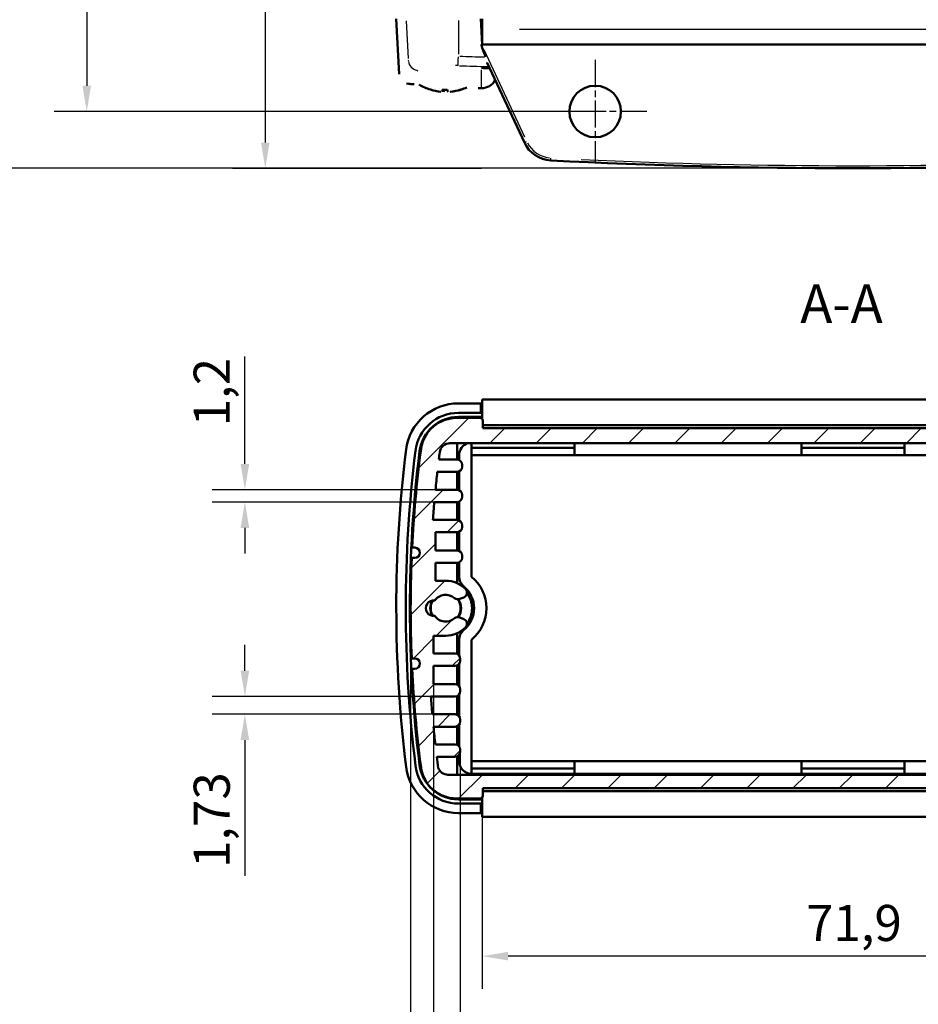
# Model space of a CAD drawing. Extents: x 0 to 594, y 0 to 420.
# Drawn here: x 76 to 163, y 54 to 150 of the extents above; entities that cross this region are included whole.
import ezdxf

# ---------------------------------------------------------------- set-up
doc = ezdxf.new("R2010")
doc.units = 0
doc.linetypes.add('CHAIN', pattern=[0.3543, 0.2362, -0.0295, 0.0591, -0.0295])
for name, color, linetype, lineweight in [('Centro(ISO)', 179, 'CHAIN', 25), ('Quote(ISO)', 7, 'Continuous', 25), ('Simboli(ISO)', 7, 'Continuous', 25), ('Spigoli tangenti visibili(ISO)', 251, 'Continuous', 30), ('Spigoli visibili(ISO)', 7, 'Continuous', 50), ('Tratteggio', 3, 'Continuous', 9)]:
    doc.layers.add(name, color=color, linetype=linetype, lineweight=lineweight)
doc.styles.add('DEFAULT-ISO~0', font='ARIAL.TTF')
doc.styles.add('Stile testo32', font='ARIAL.TTF')
doc.dimstyles.new('DEFAULT-ISO-Metodo 1b', dxfattribs={"dimtxt": 3.5, "dimasz": 2.5, "dimexe": 3.175, "dimexo": 0, "dimgap": 0.762, "dimtad": 1, "dimtoh": 1, "dimrnd": 1e-08, "dimtxsty": 'DEFAULT-ISO~0', "dimcen": 0.09, "dimdle": 10, "dimclrd": 2, "dimclre": 2, "dimclrt": 6, "dimazin": 2, "dimtfac": 0.714286, "dimtofl": 0, "dimtmove": 0, "dimatfit": 3, "dimfxl": 0, "dimtolj": 1, "dimlwd": 25, "dimlwe": 25, "dimarcsym": 0})

# ---------------------------------------------------------------- blocks, each defined once
blk = doc.blocks.new('*D9')
at = {"layer": 'Defpoints', "color": 0, "linetype": 'Continuous'}
for p in [(121.186, 74.691), (193.086, 74.691), (121.186, 58.691)]:
    blk.add_point(p, dxfattribs=at)
at = {"layer": 'Quote(ISO)', "color": 2, "linetype": 'Continuous', "lineweight": 25}
for p, q in [((121.186, 74.691), (121.186, 55.516)), ((193.086, 74.691), (193.086, 55.516)), ((190.586, 58.691), (123.686, 58.691))]:
    blk.add_line(p, q, dxfattribs=at)
at = {"layer": 'Quote(ISO)', "color": 2, "linetype": 'Continuous'}
for points in [[(123.686, 59.107), (123.686, 58.274), (121.186, 58.691)], [(190.586, 59.107), (190.586, 58.274), (193.086, 58.691)]]:
    blk.add_solid(points, dxfattribs=at)
at = {"layer": 'Quote(ISO)', "color": 6, "linetype": 'Continuous', "lineweight": 25, "insert": (152.601, 63.659), "char_height": 3.5, "attachment_point": 1, "style": 'DEFAULT-ISO~0'}
blk.add_mtext('\\A1;71,9', dxfattribs=at)
blk = doc.blocks.new('*D10')
at = {"layer": 'Defpoints', "color": 0, "linetype": 'Continuous'}
for p in [(119.04, 78.521), (195.233, 78.521), (195.233, 46.537)]:
    blk.add_point(p, dxfattribs=at)
at = {"layer": 'Quote(ISO)', "color": 2, "linetype": 'Continuous', "lineweight": 25}
for p, q in [((119.04, 78.521), (119.04, 43.362)), ((195.233, 78.521), (195.233, 43.362)), ((121.54, 46.537), (192.733, 46.537))]:
    blk.add_line(p, q, dxfattribs=at)
at = {"layer": 'Quote(ISO)', "color": 2, "linetype": 'Continuous'}
for points in [[(121.54, 46.954), (121.54, 46.12), (119.04, 46.537)], [(192.733, 46.954), (192.733, 46.12), (195.233, 46.537)]]:
    blk.add_solid(points, dxfattribs=at)
at = {"layer": 'Quote(ISO)', "color": 6, "linetype": 'Continuous', "lineweight": 25, "insert": (151.242, 51.506), "char_height": 3.5, "attachment_point": 1, "style": 'DEFAULT-ISO~0'}
blk.add_mtext('\\A1;76,19', dxfattribs=at)
blk = doc.blocks.new('*D11')
at = {"layer": 'Defpoints', "color": 0, "linetype": 'Continuous'}
for p in [(116.467, 85.081), (197.806, 85.081), (197.806, 34.472)]:
    blk.add_point(p, dxfattribs=at)
at = {"layer": 'Quote(ISO)', "color": 2, "linetype": 'Continuous', "lineweight": 25}
for p, q in [((116.467, 85.081), (116.467, 31.297)), ((197.806, 85.081), (197.806, 31.297)), ((118.967, 34.472), (195.306, 34.472))]:
    blk.add_line(p, q, dxfattribs=at)
at = {"layer": 'Quote(ISO)', "color": 2, "linetype": 'Continuous'}
for points in [[(118.967, 34.888), (118.967, 34.055), (116.467, 34.472)], [(195.306, 34.888), (195.306, 34.055), (197.806, 34.472)]]:
    blk.add_solid(points, dxfattribs=at)
at = {"layer": 'Quote(ISO)', "color": 6, "linetype": 'Continuous', "lineweight": 25, "insert": (151.236, 39.44), "char_height": 3.5, "attachment_point": 1, "style": 'DEFAULT-ISO~0'}
blk.add_mtext('\\A1;81,34', dxfattribs=at)
blk = doc.blocks.new('*D12')
at = {"layer": 'Defpoints', "color": 0, "linetype": 'Continuous'}
for p in [(114.236, 92.441), (200.037, 92.441), (200.037, 22.171)]:
    blk.add_point(p, dxfattribs=at)
at = {"layer": 'Quote(ISO)', "color": 2, "linetype": 'Continuous', "lineweight": 25}
for p, q in [((114.236, 92.441), (114.236, 18.996)), ((200.037, 92.441), (200.037, 18.996)), ((116.736, 22.171), (197.537, 22.171))]:
    blk.add_line(p, q, dxfattribs=at)
at = {"layer": 'Quote(ISO)', "color": 2, "linetype": 'Continuous'}
for points in [[(116.736, 22.587), (116.736, 21.754), (114.236, 22.171)], [(197.537, 22.587), (197.537, 21.754), (200.037, 22.171)]]:
    blk.add_solid(points, dxfattribs=at)
at = {"layer": 'Quote(ISO)', "color": 6, "linetype": 'Continuous', "lineweight": 25, "insert": (152.585, 27.139), "char_height": 3.5, "attachment_point": 1, "style": 'DEFAULT-ISO~0'}
blk.add_mtext('\\A1;85,8', dxfattribs=at)
blk = doc.blocks.new('*D14')
at = {"layer": 'Defpoints', "color": 0, "linetype": 'Continuous'}
for p in [(116.641, 103.932), (98.156, 102.732), (116.53, 102.732)]:
    blk.add_point(p, dxfattribs=at)
at = {"layer": 'Quote(ISO)', "color": 2, "linetype": 'Continuous', "lineweight": 25}
for p, q in [((98.156, 106.432), (98.156, 116.857)), ((116.641, 103.932), (94.981, 103.932)), ((116.53, 102.732), (94.981, 102.732)), ((98.156, 100.232), (98.156, 97.732))]:
    blk.add_line(p, q, dxfattribs=at)
at = {"layer": 'Quote(ISO)', "color": 2, "linetype": 'Continuous'}
for points in [[(97.739, 106.432), (98.572, 106.432), (98.156, 103.932)], [(97.739, 100.232), (98.572, 100.232), (98.156, 102.732)]]:
    blk.add_solid(points, dxfattribs=at)
at = {"layer": 'Quote(ISO)', "color": 6, "linetype": 'Continuous', "lineweight": 25, "insert": (93.187, 110.088), "char_height": 3.5, "attachment_point": 1, "rotation": 90, "style": 'DEFAULT-ISO~0'}
blk.add_mtext('\\A1;1,2', dxfattribs=at)
blk = doc.blocks.new('*D15')
at = {"layer": 'Defpoints', "color": 0, "linetype": 'Continuous'}
for p in [(116.201, 83.881), (98.156, 82.149), (116.34, 82.149)]:
    blk.add_point(p, dxfattribs=at)
at = {"layer": 'Quote(ISO)', "color": 2, "linetype": 'Continuous', "lineweight": 25}
for p, q in [((98.156, 86.381), (98.156, 88.881)), ((116.201, 83.881), (94.981, 83.881)), ((116.34, 82.149), (94.981, 82.149)), ((98.156, 79.649), (98.156, 66.487))]:
    blk.add_line(p, q, dxfattribs=at)
at = {"layer": 'Quote(ISO)', "color": 2, "linetype": 'Continuous'}
for points in [[(97.739, 86.381), (98.572, 86.381), (98.156, 83.881)], [(97.739, 79.649), (98.572, 79.649), (98.156, 82.149)]]:
    blk.add_solid(points, dxfattribs=at)
at = {"layer": 'Quote(ISO)', "color": 6, "linetype": 'Continuous', "lineweight": 25, "insert": (93.187, 67.249), "char_height": 3.5, "attachment_point": 1, "rotation": 90, "style": 'DEFAULT-ISO~0'}
blk.add_mtext('\\A1;1,73', dxfattribs=at)
blk = doc.blocks.new('*D16')
at = {"layer": 'Defpoints', "color": 0, "linetype": 'Continuous'}
for p in [(132.136, 306.614), (82.815, 140.614), (132.136, 140.614)]:
    blk.add_point(p, dxfattribs=at)
at = {"layer": 'Quote(ISO)', "color": 2, "linetype": 'Continuous', "lineweight": 25}
for p, q in [((132.136, 306.614), (79.64, 306.614)), ((82.815, 304.114), (82.815, 143.114)), ((132.136, 140.614), (79.64, 140.614))]:
    blk.add_line(p, q, dxfattribs=at)
at = {"layer": 'Quote(ISO)', "color": 2, "linetype": 'Continuous'}
for points in [[(82.398, 304.114), (83.231, 304.114), (82.815, 306.614)], [(82.398, 143.114), (83.231, 143.114), (82.815, 140.614)]]:
    blk.add_solid(points, dxfattribs=at)
at = {"layer": 'Quote(ISO)', "color": 6, "linetype": 'Continuous', "lineweight": 25, "insert": (78.479, 219.914), "char_height": 3.5, "attachment_point": 1, "rotation": 90, "style": 'DEFAULT-ISO~0'}
blk.add_mtext('\\A1;166', dxfattribs=at)
blk = doc.blocks.new('*D17')
at = {"layer": 'Defpoints', "color": 0, "linetype": 'Continuous'}
for p in [(157.136, 312.114), (65.657, 135.114), (157.136, 135.114)]:
    blk.add_point(p, dxfattribs=at)
at = {"layer": 'Quote(ISO)', "color": 2, "linetype": 'Continuous', "lineweight": 25}
for p, q in [((157.136, 312.114), (62.482, 312.114)), ((65.657, 309.614), (65.657, 137.614)), ((157.136, 135.114), (62.482, 135.114))]:
    blk.add_line(p, q, dxfattribs=at)
at = {"layer": 'Quote(ISO)', "color": 2, "linetype": 'Continuous'}
for points in [[(65.241, 309.614), (66.074, 309.614), (65.657, 312.114)], [(65.241, 137.614), (66.074, 137.614), (65.657, 135.114)]]:
    blk.add_solid(points, dxfattribs=at)
at = {"layer": 'Quote(ISO)', "color": 6, "linetype": 'Continuous', "lineweight": 25, "insert": (61.381, 219.913), "char_height": 3.5, "attachment_point": 1, "rotation": 90, "style": 'DEFAULT-ISO~0'}
blk.add_mtext('\\A1;177', dxfattribs=at)
blk = doc.blocks.new('*D18')
at = {"layer": 'Defpoints', "color": 0, "linetype": 'Continuous'}
for p in [(118.876, 297.614), (100.133, 135.103), (121.11, 135.103)]:
    blk.add_point(p, dxfattribs=at)
at = {"layer": 'Quote(ISO)', "color": 2, "linetype": 'Continuous', "lineweight": 25}
for p, q in [((118.876, 297.614), (96.958, 297.614)), ((100.133, 295.114), (100.133, 137.603)), ((121.11, 135.103), (96.958, 135.103))]:
    blk.add_line(p, q, dxfattribs=at)
at = {"layer": 'Quote(ISO)', "color": 2, "linetype": 'Continuous'}
for points in [[(99.716, 295.114), (100.549, 295.114), (100.133, 297.614)], [(99.716, 137.603), (100.549, 137.603), (100.133, 135.103)]]:
    blk.add_solid(points, dxfattribs=at)
at = {"layer": 'Quote(ISO)', "color": 6, "linetype": 'Continuous', "lineweight": 25, "insert": (95.164, 209.596), "char_height": 3.5, "attachment_point": 1, "rotation": 90, "style": 'DEFAULT-ISO~0'}
blk.add_mtext('\\A1;162,51', dxfattribs=at)

msp = doc.modelspace()

# ---------------------------------------------------------------- hatches: boundary and pattern name
at = {"layer": 'Tratteggio'}
h = msp.add_hatch(dxfattribs=at)
h.set_pattern_fill('ANSI31', color=256, scale=25.4, style=0)
h.set_pattern_definition([(45, (0, 0), (-2.245064, 2.245064), [])])
edge = h.paths.add_edge_path()
edge.add_ellipse((193.2959, 74.2407), major_axis=(-0.25, 0), ratio=1, start_angle=0, end_angle=90)
edge.add_line((193.2959, 73.9907), (195.8084, 73.9907))
edge.add_ellipse((195.4752, 77.7734), major_axis=(0.3332, -3.7827), ratio=1, start_angle=0, end_angle=18.307731)
edge.add_ellipse((195.6271, 77.457), major_axis=(1.3526, -3.1702), ratio=1, start_angle=0, end_angle=62.709563)
edge.add_ellipse((80.159, 92.4407), major_axis=(118.9056, -15.2351), ratio=1, start_angle=0, end_angle=4.492311)
edge.add_line((199.8927, 86.5657), (199.6427, 86.5657))
edge.add_ellipse((199.6427, 87.0657), major_axis=(0, -0.5), ratio=1, start_angle=180, end_angle=360, ccw=False)
edge.add_line((199.6427, 87.5657), (199.9375, 87.5657))
edge.add_ellipse((80.159, 92.4407), major_axis=(119.7785, -4.875), ratio=1, start_angle=0, end_angle=4.661318)
edge.add_line((199.9375, 97.3157), (199.6427, 97.3157))
edge.add_ellipse((199.6427, 97.8157), major_axis=(0, -0.5), ratio=1, start_angle=180, end_angle=360, ccw=False)
edge.add_line((199.6427, 98.3157), (199.8927, 98.3157))
edge.add_ellipse((80.159, 92.4407), major_axis=(119.7336, 5.875), ratio=1, start_angle=0, end_angle=4.492311)
edge.add_ellipse((195.6271, 107.4244), major_axis=(3.4375, 0.2514), ratio=1, start_angle=0, end_angle=62.709563)
edge.add_ellipse((195.4752, 107.108), major_axis=(1.5046, 3.4865), ratio=1, start_angle=0, end_angle=18.307731)
edge.add_line((195.8084, 110.8907), (193.2959, 110.8907))
edge.add_ellipse((193.2959, 110.6407), major_axis=(0, 0.25), ratio=1, start_angle=0, end_angle=90)
edge.add_line((193.0459, 110.6407), (193.0459, 109.8907))
edge.add_line((193.0459, 109.8907), (121.2267, 109.8907))
edge.add_line((121.2267, 109.8907), (121.2267, 110.6407))
edge.add_ellipse((120.9767, 110.6407), major_axis=(0.25, 0), ratio=1, start_angle=0, end_angle=90)
edge.add_line((120.9767, 110.8907), (118.4642, 110.8907))
edge.add_ellipse((118.7974, 107.108), major_axis=(-0.3332, 3.7827), ratio=1, start_angle=0, end_angle=18.307731)
edge.add_ellipse((118.6455, 107.4244), major_axis=(-1.3526, 3.1702), ratio=1, start_angle=0, end_angle=62.709563)
edge.add_ellipse((234.1136, 92.4407), major_axis=(-118.9056, 15.2351), ratio=1, start_angle=0, end_angle=4.492311)
edge.add_line((114.38, 98.3157), (114.63, 98.3157))
edge.add_ellipse((114.63, 97.8157), major_axis=(0, 0.5), ratio=1, start_angle=180, end_angle=360, ccw=False)
edge.add_line((114.63, 97.3157), (114.3351, 97.3157))
edge.add_ellipse((234.1136, 92.4407), major_axis=(-119.7785, 4.875), ratio=1, start_angle=0, end_angle=4.661318)
edge.add_line((114.3351, 87.5657), (114.63, 87.5657))
edge.add_ellipse((114.63, 87.0657), major_axis=(0, 0.5), ratio=1, start_angle=180, end_angle=360, ccw=False)
edge.add_line((114.63, 86.5657), (114.38, 86.5657))
edge.add_ellipse((234.1136, 92.4407), major_axis=(-119.7336, -5.875), ratio=1, start_angle=0, end_angle=4.492311)
edge.add_ellipse((118.6455, 77.457), major_axis=(-3.4375, -0.2514), ratio=1, start_angle=0, end_angle=62.709563)
edge.add_ellipse((118.7974, 77.7734), major_axis=(-1.5046, -3.4865), ratio=1, start_angle=0, end_angle=18.307731)
edge.add_line((118.4642, 73.9907), (120.9767, 73.9907))
edge.add_ellipse((120.9767, 74.2407), major_axis=(0, -0.25), ratio=1, start_angle=0, end_angle=90)
edge.add_line((121.2267, 74.2407), (121.2267, 74.9907))
edge.add_line((121.2267, 74.9907), (193.0459, 74.9907))
edge.add_line((193.0459, 74.9907), (193.0459, 74.2407))
edge = h.paths.add_edge_path(flags=0)
edge.add_line((196.4172, 76.2907), (117.8554, 76.2907))
edge.add_ellipse((117.8554, 77.2907), major_axis=(0, -1), ratio=1, start_angle=288.75456, end_angle=360, ccw=False)
edge.add_ellipse((234.0186, 92.4407), major_axis=(-117.1101, -15.4715), ratio=1, start_angle=359.485847, end_angle=360, ccw=False)
edge.add_line((116.7744, 78.0207), (118.5401, 78.0207))
edge.add_ellipse((118.5401, 78.5207), major_axis=(0, -0.5), ratio=1, start_angle=0, end_angle=90)
edge.add_line((119.0401, 78.5207), (119.0401, 78.7207))
edge.add_ellipse((118.5401, 78.7207), major_axis=(0.5, 0), ratio=1, start_angle=0, end_angle=90)
edge.add_line((118.5401, 79.2207), (116.633, 79.2207))
edge.add_ellipse((234.0186, 92.4407), major_axis=(-117.3856, -13.22), ratio=1, start_angle=359.157117, end_angle=360, ccw=False)
edge.add_line((116.4512, 80.9489), (118.5401, 80.9489))
edge.add_ellipse((118.5401, 81.4489), major_axis=(0, -0.5), ratio=1, start_angle=0, end_angle=90)
edge.add_line((119.0401, 81.4489), (119.0401, 81.6489))
edge.add_ellipse((118.5401, 81.6489), major_axis=(0.5, 0), ratio=1, start_angle=0, end_angle=90)
edge.add_line((118.5401, 82.1489), (116.3401, 82.1489))
edge.add_ellipse((234.0186, 92.4407), major_axis=(-117.6785, -10.2918), ratio=1, start_angle=359.157344, end_angle=360, ccw=False)
edge.add_line((116.2015, 83.8807), (118.5401, 83.8807))
edge.add_ellipse((118.5401, 84.3807), major_axis=(0, -0.5), ratio=1, start_angle=0, end_angle=90)
edge.add_line((119.0401, 84.3807), (119.0401, 84.5807))
edge.add_ellipse((118.5401, 84.5807), major_axis=(0.5, 0), ratio=1, start_angle=0, end_angle=90)
edge.add_line((118.5401, 85.0807), (116.4671, 85.0807))
edge.add_line((116.4671, 85.0807), (116.4671, 86.8407))
edge.add_line((116.4671, 86.8407), (118.5401, 86.8407))
edge.add_ellipse((118.5401, 87.3407), major_axis=(0, -0.5), ratio=1, start_angle=0, end_angle=90)
edge.add_line((119.0401, 87.3407), (119.0401, 87.5407))
edge.add_ellipse((118.5401, 87.5407), major_axis=(0.5, 0), ratio=1, start_angle=0, end_angle=90)
edge.add_line((118.5401, 88.0407), (116.4671, 88.0407))
edge.add_line((116.4671, 88.0407), (116.4671, 89.7707))
edge.add_line((116.4671, 89.7707), (117.6363, 89.7707))
edge.add_ellipse((117.6363, 92.4407), major_axis=(0, -2.67), ratio=1, start_angle=0, end_angle=45.755658)
edge.add_ellipse((119.1908, 90.9266), major_axis=(0.3582, -0.3489), ratio=1, start_angle=0, end_angle=111.349561)
edge.add_line((119.3854, 91.3872), (119.0135, 91.5443))
edge.add_ellipse((118.8189, 91.0837), major_axis=(0.1945, 0.4606), ratio=1, start_angle=0, end_angle=63.966859)
edge.add_ellipse((117.6363, 92.4407), major_axis=(0.8541, -0.98), ratio=1, start_angle=263.748338, end_angle=360, ccw=False)
edge.add_ellipse((116.4548, 92.4407), major_axis=(0.1143, -0.7423), ratio=1, start_angle=162.498463, end_angle=360, ccw=False)
edge.add_ellipse((117.6363, 92.4407), major_axis=(-1.0672, 0.7423), ratio=1, start_angle=263.748338, end_angle=360, ccw=False)
edge.add_ellipse((118.8189, 93.7977), major_axis=(-0.3285, -0.3769), ratio=1, start_angle=0, end_angle=63.966859)
edge.add_line((119.0135, 93.3371), (119.3854, 93.4941))
edge.add_ellipse((119.1908, 93.9547), major_axis=(0.1945, -0.4606), ratio=1, start_angle=0, end_angle=111.349561)
edge.add_ellipse((117.6363, 92.4407), major_axis=(1.9127, 1.8629), ratio=1, start_angle=0, end_angle=45.755658)
edge.add_line((117.6363, 95.1107), (116.6571, 95.1107))
edge.add_line((116.6571, 95.1107), (116.6571, 96.8407))
edge.add_line((116.6571, 96.8407), (118.7301, 96.8407))
edge.add_ellipse((118.7301, 97.3407), major_axis=(0, -0.5), ratio=1, start_angle=0, end_angle=90)
edge.add_line((119.2301, 97.3407), (119.2301, 97.5407))
edge.add_ellipse((118.7301, 97.5407), major_axis=(0.5, 0), ratio=1, start_angle=0, end_angle=90)
edge.add_line((118.7301, 98.0407), (116.6571, 98.0407))
edge.add_line((116.6571, 98.0407), (116.6571, 99.8007))
edge.add_line((116.6571, 99.8007), (118.7301, 99.8007))
edge.add_ellipse((118.7301, 100.3007), major_axis=(0, -0.5), ratio=1, start_angle=0, end_angle=90)
edge.add_line((119.2301, 100.3007), (119.2301, 100.5007))
edge.add_ellipse((118.7301, 100.5007), major_axis=(0.5, 0), ratio=1, start_angle=0, end_angle=90)
edge.add_line((118.7301, 101.0007), (116.3915, 101.0007))
edge.add_ellipse((234.2086, 92.4407), major_axis=(-117.8171, 8.56), ratio=1, start_angle=359.157344, end_angle=360, ccw=False)
edge.add_line((116.5301, 102.7324), (118.7301, 102.7324))
edge.add_ellipse((118.7301, 103.2324), major_axis=(0, -0.5), ratio=1, start_angle=0, end_angle=90)
edge.add_line((119.2301, 103.2324), (119.2301, 103.4324))
edge.add_ellipse((118.7301, 103.4324), major_axis=(0.5, 0), ratio=1, start_angle=0, end_angle=90)
edge.add_line((118.7301, 103.9324), (116.6412, 103.9324))
edge.add_ellipse((234.2086, 92.4407), major_axis=(-117.5674, 11.4918), ratio=1, start_angle=359.157117, end_angle=360, ccw=False)
edge.add_line((116.823, 105.6607), (118.7301, 105.6607))
edge.add_ellipse((118.7301, 106.1607), major_axis=(0, -0.5), ratio=1, start_angle=0, end_angle=90)
edge.add_line((119.2301, 106.1607), (119.2301, 106.3607))
edge.add_ellipse((118.7301, 106.3607), major_axis=(0.5, 0), ratio=1, start_angle=0, end_angle=90)
edge.add_line((118.7301, 106.8607), (116.9644, 106.8607))
edge.add_ellipse((234.2086, 92.4407), major_axis=(-117.2442, 14.42), ratio=1, start_angle=359.653847, end_angle=360, ccw=False)
edge.add_ellipse((118.0454, 107.4407), major_axis=(-0.9918, 0.1281), ratio=1, start_angle=277.357813, end_angle=360, ccw=False)
edge.add_line((118.0454, 108.4407), (196.4172, 108.4407))
edge.add_ellipse((196.4172, 107.4407), major_axis=(0, 1), ratio=1, start_angle=277.357813, end_angle=360, ccw=False)
edge.add_ellipse((80.254, 92.4407), major_axis=(117.155, 15.1281), ratio=1, start_angle=359.653847, end_angle=360, ccw=False)
edge.add_line((197.4983, 106.8607), (195.7325, 106.8607))
edge.add_ellipse((195.7325, 106.3607), major_axis=(0, 0.5), ratio=1, start_angle=0, end_angle=90)
edge.add_line((195.2325, 106.3607), (195.2325, 106.1607))
edge.add_ellipse((195.7325, 106.1607), major_axis=(-0.5, 0), ratio=1, start_angle=0, end_angle=90)
edge.add_line((195.7325, 105.6607), (197.6396, 105.6607))
edge.add_ellipse((80.254, 92.4407), major_axis=(117.3856, 13.22), ratio=1, start_angle=359.157117, end_angle=360, ccw=False)
edge.add_line((197.8214, 103.9324), (195.7325, 103.9324))
edge.add_ellipse((195.7325, 103.4324), major_axis=(0, 0.5), ratio=1, start_angle=0, end_angle=90)
edge.add_line((195.2325, 103.4324), (195.2325, 103.2324))
edge.add_ellipse((195.7325, 103.2324), major_axis=(-0.5, 0), ratio=1, start_angle=0, end_angle=90)
edge.add_line((195.7325, 102.7324), (197.9325, 102.7324))
edge.add_ellipse((80.254, 92.4407), major_axis=(117.6785, 10.2918), ratio=1, start_angle=359.157344, end_angle=360, ccw=False)
edge.add_line((198.0711, 101.0007), (195.7325, 101.0007))
edge.add_ellipse((195.7325, 100.5007), major_axis=(0, 0.5), ratio=1, start_angle=0, end_angle=90)
edge.add_line((195.2325, 100.5007), (195.2325, 100.3007))
edge.add_ellipse((195.7325, 100.3007), major_axis=(-0.5, 0), ratio=1, start_angle=0, end_angle=90)
edge.add_line((195.7325, 99.8007), (197.8055, 99.8007))
edge.add_line((197.8055, 99.8007), (197.8055, 98.0407))
edge.add_line((197.8055, 98.0407), (195.7325, 98.0407))
edge.add_ellipse((195.7325, 97.5407), major_axis=(0, 0.5), ratio=1, start_angle=0, end_angle=90)
edge.add_line((195.2325, 97.5407), (195.2325, 97.3407))
edge.add_ellipse((195.7325, 97.3407), major_axis=(-0.5, 0), ratio=1, start_angle=0, end_angle=90)
edge.add_line((195.7325, 96.8407), (197.8055, 96.8407))
edge.add_line((197.8055, 96.8407), (197.8055, 95.1107))
edge.add_line((197.8055, 95.1107), (196.6363, 95.1107))
edge.add_ellipse((196.6363, 92.4407), major_axis=(0, 2.67), ratio=1, start_angle=0, end_angle=45.755658)
edge.add_ellipse((195.0818, 93.9547), major_axis=(-0.3582, 0.3489), ratio=1, start_angle=0, end_angle=111.349561)
edge.add_line((194.8873, 93.4941), (195.2592, 93.3371))
edge.add_ellipse((195.4537, 93.7977), major_axis=(-0.1945, -0.4606), ratio=1, start_angle=0, end_angle=63.966859)
edge.add_ellipse((196.6363, 92.4407), major_axis=(-0.8541, 0.98), ratio=1, start_angle=263.748338, end_angle=360, ccw=False)
edge.add_ellipse((197.8178, 92.4407), major_axis=(-0.1143, 0.7423), ratio=1, start_angle=162.498463, end_angle=360, ccw=False)
edge.add_ellipse((196.6363, 92.4407), major_axis=(1.0672, -0.7423), ratio=1, start_angle=263.748338, end_angle=360, ccw=False)
edge.add_ellipse((195.4537, 91.0837), major_axis=(0.3285, 0.3769), ratio=1, start_angle=0, end_angle=63.966859)
edge.add_line((195.2592, 91.5443), (194.8873, 91.3872))
edge.add_ellipse((195.0818, 90.9266), major_axis=(-0.1945, 0.4606), ratio=1, start_angle=0, end_angle=111.349561)
edge.add_ellipse((196.6363, 92.4407), major_axis=(-1.9127, -1.8629), ratio=1, start_angle=0, end_angle=45.755658)
edge.add_line((196.6363, 89.7707), (197.8055, 89.7707))
edge.add_line((197.8055, 89.7707), (197.8055, 88.0407))
edge.add_line((197.8055, 88.0407), (195.7325, 88.0407))
edge.add_ellipse((195.7325, 87.5407), major_axis=(0, 0.5), ratio=1, start_angle=0, end_angle=90)
edge.add_line((195.2325, 87.5407), (195.2325, 87.3407))
edge.add_ellipse((195.7325, 87.3407), major_axis=(-0.5, 0), ratio=1, start_angle=0, end_angle=90)
edge.add_line((195.7325, 86.8407), (197.8055, 86.8407))
edge.add_line((197.8055, 86.8407), (197.8055, 85.0807))
edge.add_line((197.8055, 85.0807), (195.7325, 85.0807))
edge.add_ellipse((195.7325, 84.5807), major_axis=(0, 0.5), ratio=1, start_angle=0, end_angle=90)
edge.add_line((195.2325, 84.5807), (195.2325, 84.3807))
edge.add_ellipse((195.7325, 84.3807), major_axis=(-0.5, 0), ratio=1, start_angle=0, end_angle=90)
edge.add_line((195.7325, 83.8807), (198.0711, 83.8807))
edge.add_ellipse((80.254, 92.4407), major_axis=(117.8171, -8.56), ratio=1, start_angle=359.157344, end_angle=360, ccw=False)
edge.add_line((197.9325, 82.1489), (195.7325, 82.1489))
edge.add_ellipse((195.7325, 81.6489), major_axis=(0, 0.5), ratio=1, start_angle=0, end_angle=90)
edge.add_line((195.2325, 81.6489), (195.2325, 81.4489))
edge.add_ellipse((195.7325, 81.4489), major_axis=(-0.5, 0), ratio=1, start_angle=0, end_angle=90)
edge.add_line((195.7325, 80.9489), (197.8214, 80.9489))
edge.add_ellipse((80.254, 92.4407), major_axis=(117.5674, -11.4918), ratio=1, start_angle=359.157117, end_angle=360, ccw=False)
edge.add_line((197.6396, 79.2207), (195.7325, 79.2207))
edge.add_ellipse((195.7325, 78.7207), major_axis=(0, 0.5), ratio=1, start_angle=0, end_angle=90)
edge.add_line((195.2325, 78.7207), (195.2325, 78.5207))
edge.add_ellipse((195.7325, 78.5207), major_axis=(-0.5, 0), ratio=1, start_angle=0, end_angle=90)
edge.add_line((195.7325, 78.0207), (197.4983, 78.0207))
edge.add_ellipse((80.254, 92.4407), major_axis=(117.2442, -14.42), ratio=1, start_angle=359.485847, end_angle=360, ccw=False)
edge.add_ellipse((196.4172, 77.2907), major_axis=(0.9469, -0.3215), ratio=1, start_angle=288.75456, end_angle=360, ccw=False)

# ---------------------------------------------------------------- linework, layer by layer
at = {"layer": 'Centro(ISO)', "linetype": 'CHAIN', "ltscale": 11.111974}
for p, q in [((132.1363, 145.6143), (132.1363, 135.6143)), ((137.1363, 140.6143), (127.1363, 140.6143))]:
    msp.add_line(p, q, dxfattribs=at)
at = {"layer": 'Spigoli tangenti visibili(ISO)'}
for p, q in [((113.8038, 149.4111), (113.994, 145.754)), ((118.8757, 149.4331), (118.8757, 146.1722)), ((124.7813, 148.6143), (189.4913, 148.6143)), ((121.3273, 146.6437), (125.2769, 138.1736)), ((121.1096, 142.8894), (121.1096, 144.6491)), ((116.1529, 142.7394), (116.1579, 142.7394)), ((117.318, 142.7394), (117.7409, 142.7394)), ((117.3463, 142.5514), (117.3614, 142.7252)), ((117.4126, 142.5514), (117.4278, 142.7252)), ((118.1095, 142.542), (118.1095, 142.5452)), ((119.0838, 142.7394), (119.1196, 142.7394))]:
    msp.add_line(p, q, dxfattribs=at)
at = {"layer": 'Spigoli tangenti visibili(ISO)', "flags": 128}
for points in [[(114.0045, 145.5508), (114.0478, 145.591)], [(113.1236, 144.2477), (113.1246, 144.249)], [(114.9053, 144.6236), (114.8494, 144.5394)], [(118.8313, 145.069), (118.5897, 145.0788)]]:
    msp.add_lwpolyline(points, dxfattribs=at)
at = {"layer": 'Spigoli tangenti visibili(ISO)'}
for centre, radius, start, end in [((127.9887, 138.8652), 2.75, 208.10156, 263.929631), ((157.1363, 700.8883), 565.5284, 267.328071, 272.671929)]:
    msp.add_arc(centre, radius, start, end, dxfattribs=at)
for centre, major_axis, ratio, start_param, end_param in [((114.9956, 145.6032), (-0.8333, 0.5529), 0.9791082, 0.7190407, 1.9855919), ((118.8757, 146.0434), (-0.0461, -0.9989), 0.002415, 0.2872736, 1.4536911), ((122.6363, 227.2914), (81.4988, 0), 0.9986295, 4.6678497, 4.6970184), ((122.6363, 227.3296), (-82.4613, 0), 0.9986295, 1.5264537, 1.559162), ((125.4964, 137.7074), (-0.2266, -0.1057), 0.0158177, 0.078171, 1.4852495), ((127.8463, 136.1233), (-0.0129, -0.2497), 0.000904, 0.0776683, 1.4756981)]:
    msp.add_ellipse(centre, major_axis=major_axis, ratio=ratio, start_param=start_param, end_param=end_param, dxfattribs=at)
at = {"layer": 'Spigoli visibili(ISO)'}
for p, q in [((113.1236, 144.2477), (112.8424, 149.6143)), ((121.0553, 149.6143), (121.1863, 147.1143)), ((121.1863, 148.6143), (121.1863, 149.6143)), ((121.1863, 148.6143), (121.1077, 148.6143)), ((121.1863, 147.1143), (121.1863, 148.6143)), ((121.1078, 147.1143), (121.1863, 147.1143)), ((121.1863, 147.1143), (193.0863, 147.1143)), ((125.2698, 137.6017), (121.6614, 145.3399)), ((114.5657, 143.2544), (114.4971, 143.2584)), ((117.2966, 142.7348), (117.766, 142.7348)), ((117.3458, 142.5406), (117.3628, 142.7348)), ((119.0648, 142.7348), (119.0895, 142.7348)), ((118.8708, 112.3121), (121.0553, 112.3121)), ((121.0553, 112.3121), (121.0553, 111.3907)), ((121.0553, 112.3121), (121.1863, 112.181)), ((121.1863, 112.6817), (121.1863, 111.6817)), ((121.1863, 112.6817), (193.0863, 112.6817)), ((120.9767, 110.8907), (118.4642, 110.8907)), ((121.0553, 111.3907), (118.8708, 111.3907)), ((121.1863, 110.9907), (118.8708, 110.9907)), ((121.0553, 111.3907), (121.1863, 111.3907)), ((121.1863, 111.6817), (121.1863, 110.7769)), ((121.2267, 109.8907), (121.2267, 110.6407)), ((193.0459, 110.1907), (121.2267, 110.1907)), ((193.0459, 109.8907), (121.2267, 109.8907)), ((118.0454, 108.4407), (196.4172, 108.4407)), ((118.7363, 108.4407), (118.7363, 106.8606)), ((120.1363, 108.4407), (120.1363, 107.9907)), ((120.1363, 107.9907), (130.1363, 107.9907)), ((120.1363, 107.2907), (120.1363, 107.9907)), ((130.1363, 107.9907), (130.1363, 108.4407)), ((130.1363, 107.9907), (130.1363, 107.2907)), ((152.1363, 108.4407), (152.1363, 107.9907)), ((162.1363, 107.9907), (152.1363, 107.9907)), ((152.1363, 107.2907), (152.1363, 107.9907)), ((162.1363, 108.4407), (162.1363, 107.9907)), ((162.1363, 107.2907), (162.1363, 107.9907)), ((118.9363, 106.8162), (118.9363, 107.2907)), ((130.1363, 107.2907), (120.1363, 107.2907)), ((120.1363, 107.2907), (120.1363, 95.4989)), ((152.1363, 107.2907), (130.1363, 107.2907)), ((152.1363, 107.2907), (162.1363, 107.2907)), ((184.1363, 107.2907), (162.1363, 107.2907)), ((118.7301, 106.8607), (116.9644, 106.8607)), ((119.2301, 106.1607), (119.2301, 106.3607)), ((116.823, 105.6607), (118.7301, 105.6607)), ((118.7363, 105.6607), (118.7363, 103.9324)), ((118.9363, 103.8879), (118.9363, 105.7052)), ((118.7301, 103.9324), (116.6412, 103.9324)), ((119.2301, 103.2324), (119.2301, 103.4324)), ((116.5301, 102.7324), (118.7301, 102.7324)), ((118.7363, 102.7325), (118.7363, 101.0006)), ((118.9363, 100.9562), (118.9363, 102.7769)), ((118.7301, 101.0007), (116.3915, 101.0007)), ((119.2301, 100.3007), (119.2301, 100.5007)), ((116.6571, 98.0407), (116.6571, 99.8007)), ((116.6571, 99.8007), (118.7301, 99.8007)), ((118.7363, 99.8007), (118.7363, 98.0406)), ((118.9363, 97.9962), (118.9363, 99.8452)), ((114.38, 98.3157), (114.63, 98.3157)), ((118.7301, 98.0407), (116.6571, 98.0407)), ((119.2301, 97.3407), (119.2301, 97.5407)), ((114.63, 97.3157), (114.3351, 97.3157)), ((116.6571, 95.1107), (116.6571, 96.8407)), ((116.6571, 96.8407), (118.7301, 96.8407)), ((118.7363, 96.8407), (118.7363, 94.8736)), ((118.9363, 95.4989), (118.9363, 96.8852)), ((117.6363, 95.1107), (116.6571, 95.1107)), ((119.0135, 93.3371), (119.3854, 93.4941)), ((119.3854, 91.3872), (119.0135, 91.5443)), ((118.7363, 90.0078), (118.7363, 88.0006)), ((116.4671, 88.0407), (116.4671, 89.7707)), ((116.4671, 89.7707), (117.6363, 89.7707)), ((118.9363, 87.8457), (118.9363, 89.3825)), ((120.1363, 89.3825), (120.1363, 77.5907)), ((118.5401, 88.0407), (116.4671, 88.0407)), ((114.3351, 87.5657), (114.63, 87.5657)), ((118.9363, 84.8857), (118.9363, 87.0357)), ((119.0401, 87.3407), (119.0401, 87.5407)), ((114.63, 86.5657), (114.38, 86.5657)), ((116.4671, 85.0807), (116.4671, 86.8407)), ((116.4671, 86.8407), (118.5401, 86.8407)), ((118.7363, 86.8808), (118.7363, 85.0406)), ((118.5401, 85.0807), (116.4671, 85.0807)), ((118.9363, 81.9539), (118.9363, 84.0757)), ((119.0401, 84.3807), (119.0401, 84.5807)), ((116.2015, 83.8807), (118.5401, 83.8807)), ((118.7363, 83.9208), (118.7363, 82.1088)), ((118.5401, 82.1489), (116.3401, 82.1489)), ((119.0401, 81.4489), (119.0401, 81.6489)), ((116.4512, 80.9489), (118.5401, 80.9489)), ((118.7363, 80.989), (118.7363, 79.1806)), ((118.9363, 79.0257), (118.9363, 81.1439)), ((118.5401, 79.2207), (116.633, 79.2207)), ((119.0401, 78.5207), (119.0401, 78.7207)), ((116.7744, 78.0207), (118.5401, 78.0207)), ((118.7363, 78.0608), (118.7363, 76.2907)), ((118.9363, 77.5907), (118.9363, 78.2157)), ((130.1363, 77.5907), (120.1363, 77.5907)), ((120.1363, 77.5907), (120.1363, 76.8907)), ((130.1363, 77.5907), (152.1363, 77.5907)), ((130.1363, 76.8907), (130.1363, 77.5907)), ((152.1363, 77.5907), (162.1363, 77.5907)), ((152.1363, 77.5907), (152.1363, 76.8907)), ((162.1363, 77.5907), (162.1363, 76.8907)), ((162.1363, 77.5907), (184.1363, 77.5907)), ((120.1363, 76.8907), (120.1363, 76.3907)), ((130.1363, 76.8907), (120.1363, 76.8907)), ((130.1363, 76.3907), (130.1363, 76.8907)), ((152.1363, 76.8907), (162.1363, 76.8907)), ((152.1363, 76.8907), (152.1363, 76.3907)), ((162.1363, 76.8907), (162.1363, 76.3907)), ((196.4172, 76.2907), (117.8554, 76.2907)), ((120.1363, 76.3907), (130.1363, 76.3907)), ((152.1363, 76.3907), (130.1363, 76.3907)), ((162.1363, 76.3907), (152.1363, 76.3907)), ((184.1363, 76.3907), (162.1363, 76.3907)), ((121.2267, 74.2407), (121.2267, 74.9907)), ((121.2267, 74.9907), (193.0459, 74.9907)), ((193.0459, 74.6907), (121.2267, 74.6907)), ((118.4642, 73.9907), (120.9767, 73.9907)), ((121.1863, 73.8907), (118.8708, 73.8907)), ((121.1863, 74.1045), (121.1863, 73.1996)), ((118.8757, 73.4907), (121.0553, 73.4907)), ((121.0553, 73.4907), (121.0553, 72.5693)), ((121.0553, 73.4907), (121.1863, 73.4907)), ((121.0553, 72.5693), (121.1863, 72.7003)), ((121.1863, 72.1996), (121.1863, 73.1996)), ((121.0553, 72.5693), (118.8757, 72.5693)), ((121.1863, 72.1996), (193.0863, 72.1996))]:
    msp.add_line(p, q, dxfattribs=at)
at = {"layer": 'Spigoli visibili(ISO)', "flags": 128}
for points in [[(121.6614, 145.3399), (121.6526, 145.3599)], [(114.0217, 143.3051), (113.8478, 143.3385)], [(117.2966, 142.7348), (117.2965, 142.7348)], [(117.3166, 142.5348), (117.3232, 142.5346)], [(117.3454, 142.5418), (117.3458, 142.5407)], [(117.9561, 142.5348), (117.9603, 142.5346)], [(118.0719, 142.5418), (118.0595, 142.5407)], [(120.7948, 142.8907), (120.7711, 142.8921)]]:
    msp.add_lwpolyline(points, dxfattribs=at)
at = {"layer": 'Spigoli visibili(ISO)'}
msp.add_circle((132.1363, 140.6143), 2.5, dxfattribs=at)
for centre, radius, start, end in [((122.6363, 228.5462), 85.6753, 264.229196, 264.548659), ((121.1363, 144.3843), 1.5, 268.978938, 330.91075), ((117.6363, 147.5143), 5, 239.075448, 252.741353), ((116.1832, 142.8368), 0.102, 252.741353, 263.251193), ((119.0895, 142.8368), 0.102, 270, 287.258647), ((117.6363, 147.5143), 5, 287.258647, 294.240401), ((122.6363, 228.5462), 85.6753, 268.768364, 268.978938), ((127.9887, 138.8696), 3, 205, 267.03119), ((157.1363, 700.8927), 565.7784, 267.03119, 272.96881), ((118.8708, 107.1907), 5.1214, 90, 172.953109), ((118.8708, 107.1907), 4.2, 90, 172.953109), ((118.8708, 107.1907), 3.8, 90, 172.952973), ((118.7974, 107.108), 3.7973, 95.033937, 113.341668), ((120.9767, 110.6407), 0.25, 0, 90), ((118.6455, 107.4244), 3.4467, 113.10681, 175.816373), ((118.0454, 107.4407), 1, 90, 172.642187), ((120.1363, 107.2907), 1.2, 106.597842, 180), ((238.0315, 92.4606), 125.1892, 172.953109, 187.066023), ((238.0315, 92.4606), 124.2678, 172.953109, 187.066023), ((238.0291, 92.4407), 123.8678, 172.943833, 187.056246), ((234.1136, 92.4407), 119.8777, 172.698595, 177.190906), ((234.2086, 92.4407), 118.1277, 172.642187, 172.988341), ((118.7301, 106.3607), 0.5, 0, 90), ((118.7301, 106.1607), 0.5, 270, 0), ((234.2086, 92.4407), 118.1277, 173.574407, 174.41729), ((118.7301, 103.4324), 0.5, 0, 90), ((118.7301, 103.2324), 0.5, 270, 0), ((234.2086, 92.4407), 118.1277, 175.001822, 175.844478), ((118.7301, 100.5007), 0.5, 0, 90), ((118.7301, 100.3007), 0.5, 270, 0), ((114.63, 97.8157), 0.5, 270, 90), ((118.7301, 97.5407), 0.5, 0, 90), ((234.1136, 92.4407), 119.8777, 177.669341, 182.330659), ((118.7301, 97.3407), 0.5, 270, 0), ((117.6363, 92.4407), 2.67, 44.244342, 90), ((120.1363, 95.4989), 1.2, 180, 230.734752), ((117.6363, 92.4407), 2.75, 309.265248, 50.734752), ((117.6363, 92.4407), 3.95, 309.265248, 50.734752), ((117.6363, 92.4407), 1.3, 48.927921, 145.179584), ((119.1908, 93.9547), 0.5, 292.894781, 44.244342), ((117.6363, 92.4407), 2.55, 0, 36.322967), ((116.4548, 92.4407), 0.7511, 81.249231, 278.750769), ((117.6363, 92.4407), 1.5, 150.398117, 180), ((117.6363, 92.4407), 1.45, 148.916045, 211.083955), ((118.8189, 93.7977), 0.5, 228.927921, 292.894781), ((117.6363, 92.4407), 1.45, 323.761606, 36.238394), ((117.6363, 92.4407), 1.5, 0, 34.945611), ((117.6363, 92.4407), 1.5, 180, 209.601883), ((117.6363, 92.4407), 1.3, 214.820416, 311.072079), ((117.6363, 92.4407), 1.5, 325.054389, 0), ((117.6363, 92.4407), 2.55, 323.677033, 0), ((118.8189, 91.0837), 0.5, 67.105219, 131.072079), ((119.1908, 90.9266), 0.5, 315.755658, 67.105219), ((117.6363, 92.4407), 2.67, 270, 315.755658), ((120.1363, 89.3825), 1.2, 129.265248, 180), ((118.5401, 87.5407), 0.5, 0, 90), ((114.63, 87.0657), 0.5, 270, 90), ((118.5401, 87.3407), 0.5, 270, 0), ((234.1136, 92.4407), 119.8777, 182.809094, 187.301405), ((118.5401, 84.5807), 0.5, 0, 90), ((118.5401, 84.3807), 0.5, 270, 0), ((234.0186, 92.4407), 118.1277, 184.155522, 184.998178), ((118.5401, 81.6489), 0.5, 0, 90), ((118.5401, 81.4489), 0.5, 270, 0), ((234.0186, 92.4407), 118.1277, 185.58271, 186.425593), ((118.5401, 78.7207), 0.5, 0, 90), ((118.5401, 78.5207), 0.5, 270, 0), ((234.0186, 92.4407), 118.1277, 187.011659, 187.525812), ((120.1363, 77.5907), 1.2, 180, 270), ((118.8757, 77.6907), 5.1214, 187.066023, 270), ((118.8757, 77.6907), 4.2, 187.066023, 270), ((118.8708, 77.6907), 3.8, 187.049576, 270), ((118.6455, 77.457), 3.4467, 184.183627, 246.89319), ((117.8554, 77.2907), 1, 198.75456, 270), ((118.7974, 77.7734), 3.7973, 246.658332, 264.966063), ((120.9767, 74.2407), 0.25, 270, 0)]:
    msp.add_arc(centre, radius, start, end, dxfattribs=at)
for centre, major_axis, ratio, start_param, end_param in [((124.4457, 139.9607), (3.3415, -7.1528), 0.0316584, 3.1268041, 3.7150051), ((122.6363, 228.8382), (-84.0226, 0.7362), 0.9998477, 1.5613836, 1.570791), ((117.6499, 147.4992), (-3.7199, -3.3365), 0.9931229, 0.5390734, 0.7452505), ((117.8087, 147.4992), (-0.4365, -4.9779), 0.0668761, 5.9918633, 6.1980404), ((117.8085, 147.4992), (-0.4369, -4.9779), 0.0781709, 0.0978691, 0.3008793), ((117.4641, 147.4992), (0.4369, -4.9779), 0.0781709, 5.9791391, 6.1853162), ((117.6479, 147.4992), (-3.9644, -3.042), 0.9939474, 1.0043788, 1.2105559), ((117.6228, 147.4992), (3.7199, -3.3365), 0.9931229, 5.5379348, 5.7414345)]:
    msp.add_ellipse(centre, major_axis=major_axis, ratio=ratio, start_param=start_param, end_param=end_param, dxfattribs=at)

# ---------------------------------------------------------------- texts
at = {"layer": 'Simboli(ISO)', "color": 7, "insert": (152.0318, 118.9317, -105.4266), "char_height": 3.75, "attachment_point": 7, "style": 'Stile testo32'}
msp.add_mtext('A-A ', dxfattribs=at)

# ---------------------------------------------------------------- dimensions: what is measured, and where the dimension line sits
at = {"layer": 'Quote(ISO)', "color": 2, "linetype": 'Continuous', "lineweight": 25}
for base, p1, p2, angle, override, picture, middle in [((65.6573, 135.1143), (157.1363, 312.1143), (157.1363, 135.1143), 90, {"dimtoh": 0, "dimdec": 2, "dimtp": 0, "dimtm": 0, "dimtdec": 2, "dimtmove": 1}, '*D17', (65.6573, 223.6143)), ((82.8148, 140.6143), (132.1363, 306.6143), (132.1363, 140.6143), 90, {"dimtoh": 0, "dimdec": 2, "dimtp": 0, "dimtm": 0, "dimtdec": 2, "dimtmove": 1}, '*D16', (82.8148, 223.6143)), ((100.1327, 135.1027), (118.8757, 297.6143), (121.1096, 135.1027), 90, {"dimtoh": 0, "dimdec": 2, "dimtp": 0, "dimtm": 0, "dimtdec": 2, "dimtmove": 1}, '*D18', (100.1327, 216.3585)), ((98.1557, 102.7324), (116.6412, 103.9324), (116.5301, 102.7324), 90, {"dimtoh": 0, "dimdec": 2, "dimtp": 0, "dimtm": 0, "dimtdec": 2}, '*D14', (98.1557, 113.0917)), ((200.0367, 22.1706), (114.2359, 92.4407), (200.0367, 92.4407), 180, {"dimdec": 2, "dimtp": 0, "dimtm": 0, "dimtdec": 2}, '*D12', (157.1363, 22.1706)), ((98.1557, 82.1489), (116.2015, 83.8807), (116.3401, 82.1489), 270, {"dimtoh": 0, "dimdec": 2, "dimtp": 0, "dimtm": 0, "dimtdec": 2}, '*D15', (98.1557, 71.6304)), ((121.1863, 58.6907), (193.0863, 74.6907), (121.1863, 74.6907), 180, {"dimdec": 2, "dimtp": 0, "dimtm": 0, "dimtdec": 2}, '*D9', (157.1363, 58.6907))]:
    dim = msp.add_linear_dim(base=base, p1=p1, p2=p2, angle=angle, dimstyle='DEFAULT-ISO-Metodo 1b', override=override, dxfattribs=at)
    dim.commit()
    dim.dimension.update_dxf_attribs({"geometry": picture, "text_midpoint": middle, "dimtype": 160})
for base, p1, p2, picture, middle in [((197.8055, 34.4716), (116.4671, 85.0807), (197.8055, 85.0807), '*D11', (157.1363, 34.4716)), ((195.2325, 46.5369), (119.0401, 78.5207), (195.2325, 78.5207), '*D10', (157.1363, 46.5369))]:
    dim = msp.add_linear_dim(base=base, p1=p1, p2=p2, dimstyle='DEFAULT-ISO-Metodo 1b', override={"dimtoh": 0, "dimdec": 2, "dimtp": 0, "dimtm": 0, "dimtdec": 2}, dxfattribs=at)
    dim.commit()
    dim.dimension.update_dxf_attribs({"geometry": picture, "text_midpoint": middle, "dimtype": 160})

doc.saveas('drawing.dxf')
